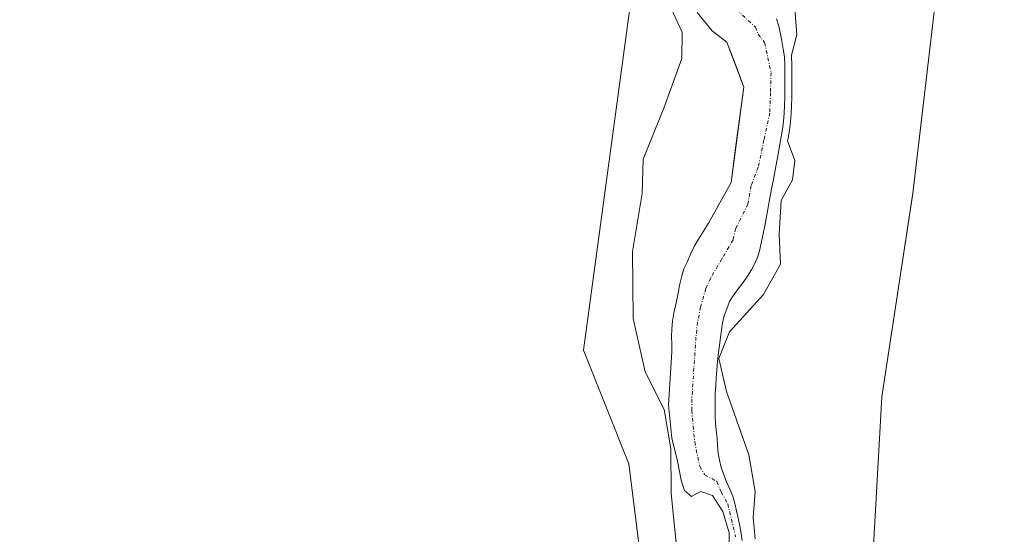
# Model space of a CAD drawing. Units: metres. Extents: x 611298 to 614766, y 4701562 to 4703930.
# Drawn here: x 612373 to 612511, y 4703013 to 4703085 of the extents above; entities that cross this region are included whole.
import ezdxf

# ---------------------------------------------------------------- set-up
doc = ezdxf.new("R2010")
doc.units = ezdxf.units.M
doc.header["$MEASUREMENT"] = 0
doc.linetypes.add('TRAZO_Y_PUNTO', pattern=[1, 0.5, -0.25, 0, -0.25])
for name, color, linetype, lineweight in [('Arbolado forestal CxS', 92, 'Continuous', 0), ('Corriente natural Cxs', 5, 'Continuous', 13), ('Corriente natural eje', 5, 'TRAZO_Y_PUNTO', 0), ('Corriente natural superficial', 5, 'Continuous', 13), ('Cultivos herbáceos CxS', 92, 'Continuous', 0), ('Curva de nivel normal', 36, 'Continuous', 0), ('Suelo desnudo CxS', 43, 'Continuous', 0)]:
    doc.layers.add(name, color=color, linetype=linetype, lineweight=lineweight)

# ---------------------------------------------------------------- blocks, each defined once
blk = doc.blocks.new('*U159')
at = {"layer": 'Suelo desnudo CxS', "color": 43, "linetype": 'Continuous', "lineweight": 0}
for points in [[(612472.6201, 4703009.7901, 368.6467), (612472.6201, 4703013.2101, 369.0186), (612471.7401, 4703016.2101, 368.8658), (612470.2801, 4703018.4901, 368.5764), (612468.6501, 4703019.0401, 368.2287), (612467.3301, 4703018.3401, 368.0909), (612466.3701, 4703019.1901, 368.4187), (612465.9001, 4703020.6501, 368.5395), (612465.3701, 4703023.3301, 368.6263), (612464.5601, 4703026.5401, 368.7219), (612464.0901, 4703031.2401, 369.2459), (612464.5501, 4703038.7201, 368.487), (612464.5501, 4703039.8001, 368.5139), (612464.5201, 4703040.8201, 368.533), (612464.5801, 4703041.9601, 368.5749), (612464.6601, 4703043.0101, 368.5513), (612464.8401, 4703044.1501, 368.4527), (612465.0701, 4703045.1701, 368.3548), (612465.3001, 4703046.2501, 368.2241), (612465.5101, 4703047.2401, 368.0819), (612465.7101, 4703048.2601, 368.025), (612465.9701, 4703049.4301, 367.9934), (612466.2701, 4703050.3901, 367.9577), (612466.7601, 4703051.4401, 367.9005), (612467.2001, 4703052.4701, 367.8332), (612467.6901, 4703053.5201, 367.8345), (612468.3401, 4703054.5701, 367.9229), (612469.7101, 4703056.8201, 368.134), (612472.8901, 4703062.5701, 368.5287), (612474.6875, 4703075.9718, 368.9517), (612472.3201, 4703082.3301, 368.077), (612470.2501, 4703083.9101, 368.163), (612468.1201, 4703086.4701, 368.1341)], [(612479.3001, 4703085.6101, 370.0206), (612479.6201, 4703084.5501, 370.257), (612479.8501, 4703083.4701, 370.4593), (612480.0301, 4703082.4501, 370.6415), (612480.2301, 4703081.3401, 370.8805), (612480.4101, 4703080.2301, 371.0902), (612480.4701, 4703079.0701, 371.2293), (612480.4701, 4703077.9001, 371.3373), (612480.4701, 4703076.7901, 371.321), (612480.4701, 4703075.7701, 371.2444), (612480.4701, 4703074.6001, 371.1565), (612480.4101, 4703073.4001, 371.0432), (612480.3501, 4703072.2901, 370.9321), (612480.2701, 4703071.1601, 370.7859), (612480.1201, 4703070.0501, 370.6108), (612479.9501, 4703069.0001, 370.4294), (612479.7401, 4703067.8901, 370.2194), (612479.5701, 4703066.8401, 370.2333), (612479.3901, 4703065.7801, 370.3675), (612479.1901, 4703064.7901, 370.4821), (612479.0201, 4703063.7701, 370.6183), (612478.8101, 4703062.7501, 370.7409), (612478.5801, 4703061.6701, 370.6956), (612478.3801, 4703060.6201, 370.6057), (612478.2001, 4703059.5701, 370.5196), (612478.0301, 4703058.5101, 370.4334), (612477.8501, 4703057.4601, 370.3369), (612477.6501, 4703056.4401, 370.1887), (612477.4101, 4703055.3301, 370.0281), (612477.1801, 4703054.2201, 369.8973), (612476.9501, 4703053.1101, 369.7695), (612476.6601, 4703052.1201, 369.741), (612476.2501, 4703051.1301, 369.8528), (612475.7501, 4703050.2501, 369.915), (612475.2301, 4703049.3801, 369.9715), (612474.5901, 4703048.4701, 370.006), (612473.9201, 4703047.5901, 370.0279), (612473.3001, 4703046.7501, 370.1664), (612472.6901, 4703045.7801, 370.3876), (612472.2801, 4703044.7601, 370.659), (612471.9301, 4703043.7701, 370.8988), (612471.7001, 4703042.7801, 371.1737), (612471.5501, 4703041.7601, 371.228), (612471.4101, 4703040.7601, 371.1798), (612471.2601, 4703039.6201, 371.119), (612471.1501, 4703038.6001, 371.0696), (612471.0001, 4703037.3801, 370.9661), (612470.8901, 4703036.1501, 370.6702), (612470.8001, 4703035.0401, 370.4119), (612470.7401, 4703033.9301, 370.1737), (612470.6801, 4703032.9101, 369.9537), (612470.6801, 4703031.8601, 369.7714), (612470.6501, 4703030.7201, 369.5643), (612470.6501, 4703029.7001, 369.3934), (612470.7101, 4703028.6801, 369.2496), (612470.8001, 4703027.6601, 369.1154), (612470.9201, 4703026.5501, 369.0342), (612471.0101, 4703025.5201, 368.9517), (612471.1001, 4703024.4401, 368.8557), (612471.2701, 4703023.4501, 368.7834), (612471.5001, 4703022.4301, 368.7174), (612471.8601, 4703021.4101, 368.821), (612472.2601, 4703020.4201, 368.9288), (612472.7301, 4703019.3901, 369.1908), (612473.1401, 4703018.3701, 369.5757), (612473.4301, 4703017.3501, 369.868), (612473.6701, 4703016.3301, 370.0211), (612473.9001, 4703015.2801, 370.1502), (612474.1101, 4703014.1701, 370.2454), (612474.3101, 4703013.1501, 370.3268), (612474.4601, 4703012.1601, 370.3592)]]:
    blk.add_polyline3d(points, dxfattribs=at)
blk = doc.blocks.new('*U160')
at = {"layer": 'Arbolado forestal CxS', "color": 92, "linetype": 'Continuous', "lineweight": 0}
for points in [[(612474.4601, 4703012.1601, 370.3592), (612474.3101, 4703013.1501, 370.3268), (612474.1101, 4703014.1701, 370.2454), (612473.9001, 4703015.2801, 370.1502), (612473.6701, 4703016.3301, 370.0211), (612473.4301, 4703017.3501, 369.868), (612473.1401, 4703018.3701, 369.5757), (612472.7301, 4703019.3901, 369.1908), (612472.2601, 4703020.4201, 368.9288), (612471.8601, 4703021.4101, 368.821), (612471.5001, 4703022.4301, 368.7174), (612471.2701, 4703023.4501, 368.7834), (612471.1001, 4703024.4401, 368.8557), (612471.0101, 4703025.5201, 368.9517), (612470.9201, 4703026.5501, 369.0342), (612470.8001, 4703027.6601, 369.1154), (612470.7101, 4703028.6801, 369.2496), (612470.6501, 4703029.7001, 369.3934), (612470.6501, 4703030.7201, 369.5643), (612470.6801, 4703031.8601, 369.7714), (612470.6801, 4703032.9101, 369.9537), (612470.7401, 4703033.9301, 370.1737), (612470.8001, 4703035.0401, 370.4119), (612470.8901, 4703036.1501, 370.6702), (612471.0001, 4703037.3801, 370.9661), (612471.1501, 4703038.6001, 371.0696), (612471.2601, 4703039.6201, 371.119), (612471.4101, 4703040.7601, 371.1798), (612471.5501, 4703041.7601, 371.228), (612471.7001, 4703042.7801, 371.1737), (612471.9301, 4703043.7701, 370.8988), (612472.2801, 4703044.7601, 370.659), (612472.6901, 4703045.7801, 370.3876), (612473.3001, 4703046.7501, 370.1664), (612473.9201, 4703047.5901, 370.0279), (612474.5901, 4703048.4701, 370.006), (612475.2301, 4703049.3801, 369.9715), (612475.7501, 4703050.2501, 369.915), (612476.2501, 4703051.1301, 369.8528), (612476.6601, 4703052.1201, 369.741), (612476.9501, 4703053.1101, 369.7695), (612477.1801, 4703054.2201, 369.8973), (612477.4101, 4703055.3301, 370.0281), (612477.6501, 4703056.4401, 370.1887), (612477.8501, 4703057.4601, 370.3369), (612478.0301, 4703058.5101, 370.4334), (612478.2001, 4703059.5701, 370.5196), (612478.3801, 4703060.6201, 370.6057), (612478.5801, 4703061.6701, 370.6956), (612478.8101, 4703062.7501, 370.7409), (612479.0201, 4703063.7701, 370.6183), (612479.1901, 4703064.7901, 370.4821), (612479.3901, 4703065.7801, 370.3675), (612479.5701, 4703066.8401, 370.2333), (612479.7401, 4703067.8901, 370.2194), (612479.9501, 4703069.0001, 370.4294), (612480.1201, 4703070.0501, 370.6108), (612480.2701, 4703071.1601, 370.7859), (612480.3501, 4703072.2901, 370.9321), (612480.4101, 4703073.4001, 371.0432), (612480.4701, 4703074.6001, 371.1565), (612480.4701, 4703075.7701, 371.2444), (612480.4701, 4703076.7901, 371.321), (612480.4701, 4703077.9001, 371.3373), (612480.4701, 4703079.0701, 371.2293), (612480.4101, 4703080.2301, 371.0902), (612480.2301, 4703081.3401, 370.8805), (612480.0301, 4703082.4501, 370.6415), (612479.8501, 4703083.4701, 370.4593), (612479.6201, 4703084.5501, 370.257), (612479.3001, 4703085.6101, 370.0206)], [(612378.1379, 4703332.0955, 374.1437), (612374.975, 4703295.7177, 374.0844), (612383.6711, 4703286.228, 374.1108), (612388.4141, 4703281.4825, 373.979), (612407.3859, 4703282.2733, 373.5133), (612412.0453, 4703276.4628, 373.7792), (612413.6804, 4703274.4235, 374.0232), (612436.2396, 4703246.2897, 373.7443), (612449.3464, 4703231.0695, 373.5618), (612499.3805, 4703160.7197, 372.7372), (612504.9941, 4703145.0815, 372.5518), (612511.3367, 4703121.3375, 372.2138), (612501.6279, 4703087.7518, 372.4377), (612498.4788, 4703061.0247, 372.3541), (612494.1041, 4703032.3638, 372.3679), (612492.7822, 4703008.8538, 372.3746)]]:
    blk.add_polyline3d(points, dxfattribs=at)
blk = doc.blocks.new('*U168')
at = {"layer": 'Corriente natural Cxs', "color": 5, "linetype": 'Continuous', "lineweight": 13}
for points in [[(612472.6201, 4703009.7901, 368.44999), (612472.6201, 4703013.2101, 368.39866), (612471.7401, 4703016.2101, 367.99892), (612470.2801, 4703018.4901, 368.06193), (612468.6501, 4703019.0401, 368.30582), (612467.3301, 4703018.3401, 368.56358), (612466.3701, 4703019.1901, 368.73052), (612465.9001, 4703020.6501, 368.89537), (612465.3701, 4703023.3301, 368.97059), (612464.5601, 4703026.5401, 369.99015), (612464.0901, 4703031.2401, 370.01927), (612464.3201, 4703034.9801, 369.049), (612464.5501, 4703038.7201, 368.24543), (612464.5501, 4703039.8001, 368.18051), (612464.5201, 4703040.8201, 368.12263), (612464.5801, 4703041.9601, 368.04696), (612464.6601, 4703043.0101, 367.97291), (612464.8401, 4703044.1501, 367.96691), (612465.0701, 4703045.1701, 368.01356), (612465.3001, 4703046.2501, 368.06717), (612465.5101, 4703047.2401, 368.11858), (612465.7101, 4703048.2601, 368.17558), (612465.9701, 4703049.4301, 368.14915), (612466.2701, 4703050.3901, 368.09414), (612466.7601, 4703051.4401, 368.02504), (612467.2001, 4703052.4701, 367.97124), (612467.6901, 4703053.5201, 367.91261), (612468.3401, 4703054.5701, 367.97851), (612469.7101, 4703056.8201, 368.07923), (612471.3001, 4703059.6951, 368.12639), (612472.8901, 4703062.5701, 368.25388), (612473.48923, 4703067.03733, 368.35279), (612474.08837, 4703071.50457, 368.27883), (612474.6875, 4703075.9718, 368.10938), (612473.5038, 4703079.15095, 368.09424), (612472.3201, 4703082.3301, 367.90962), (612470.2501, 4703083.9101, 368.23018), (612468.1201, 4703086.4701, 368.67472)], [(612479.3001, 4703085.6101, 368.82242), (612479.6201, 4703084.5501, 368.89844), (612479.8501, 4703083.4701, 368.95271), (612480.0301, 4703082.4501, 369.23184), (612480.2301, 4703081.3401, 369.56046), (612480.4101, 4703080.2301, 369.9034), (612480.4701, 4703079.0701, 370.21184), (612480.4701, 4703077.9001, 370.41502), (612480.4701, 4703076.7901, 370.5383), (612480.4701, 4703075.7701, 370.65159), (612480.4701, 4703074.6001, 370.78154), (612480.4101, 4703073.4001, 370.83222), (612480.3501, 4703072.2901, 370.50991), (612480.2701, 4703071.1601, 370.1794), (612480.1201, 4703070.0501, 369.82818), (612479.9501, 4703069.0001, 369.50343), (612479.7401, 4703067.8901, 369.31176), (612479.5701, 4703066.8401, 369.25712), (612479.3901, 4703065.7801, 369.19967), (612479.1901, 4703064.7901, 369.1338), (612479.0201, 4703063.7701, 369.08241), (612478.8101, 4703062.7501, 369.09875), (612478.5801, 4703061.6701, 369.14846), (612478.3801, 4703060.6201, 369.21022), (612478.2001, 4703059.5701, 369.28333), (612478.0301, 4703058.5101, 369.36487), (612477.8501, 4703057.4601, 369.30586), (612477.6501, 4703056.4401, 369.24606), (612477.4101, 4703055.3301, 369.18328), (612477.1801, 4703054.2201, 369.13395), (612476.9501, 4703053.1101, 369.09319), (612476.6601, 4703052.1201, 369.02754), (612476.2501, 4703051.1301, 368.92977), (612475.7501, 4703050.2501, 368.81826), (612475.2301, 4703049.3801, 368.70659), (612474.5901, 4703048.4701, 368.57893), (612473.9201, 4703047.5901, 368.61361), (612473.3001, 4703046.7501, 368.61397), (612472.6901, 4703045.7801, 368.60426), (612472.2801, 4703044.7601, 368.63479), (612471.9301, 4703043.7701, 368.65574), (612471.7001, 4703042.7801, 368.8347), (612471.5501, 4703041.7601, 369.09532), (612471.4101, 4703040.7601, 369.36327), (612471.2601, 4703039.6201, 369.66796), (612471.1501, 4703038.6001, 369.93634), (612471.0001, 4703037.3801, 369.6857), (612470.8901, 4703036.1501, 369.41722), (612470.8001, 4703035.0401, 369.19236), (612470.7401, 4703033.9301, 368.98398), (612470.6801, 4703032.9101, 368.86806), (612470.6801, 4703031.8601, 368.80539), (612470.6501, 4703030.7201, 368.7371), (612470.6501, 4703029.7001, 368.67684), (612470.7101, 4703028.6801, 368.61454), (612470.8001, 4703027.6601, 368.46223), (612470.9201, 4703026.5501, 368.272), (612471.0101, 4703025.5201, 368.09384), (612471.1001, 4703024.4401, 367.90466), (612471.2701, 4703023.4501, 367.72953), (612471.5001, 4703022.4301, 367.73514), (612471.8601, 4703021.4101, 367.94885), (612472.2601, 4703020.4201, 368.16461), (612472.7301, 4703019.3901, 368.39451), (612473.1401, 4703018.3701, 368.57741), (612473.4301, 4703017.3501, 368.70705), (612473.6701, 4703016.3301, 368.81009), (612473.9001, 4703015.2801, 368.90438), (612474.1101, 4703014.1701, 368.98586), (612474.3101, 4703013.1501, 369.08758), (612474.4601, 4703012.1601, 369.22653)]]:
    blk.add_polyline3d(points, dxfattribs=at)

msp = doc.modelspace()

# ---------------------------------------------------------------- linework, layer by layer
at = {"layer": 'Arbolado forestal CxS', "color": 92, "linetype": 'Continuous', "lineweight": 0}
for points in [[(612416.08, 4703401.69, 373.64), (612408.99, 4703394.6, 373.86), (612401.85, 4703387.45, 374.09), (612384.32, 4703354.54, 374.29), (612378.14, 4703332.1, 374.14), (612374.97, 4703295.72, 374.08), (612383.67, 4703286.23, 374.11), (612388.41, 4703281.48, 373.98), (612407.39, 4703282.27, 373.51), (612412.05, 4703276.46, 373.78), (612413.68, 4703274.42, 374.02), (612436.24, 4703246.29, 373.74), (612449.35, 4703231.07, 373.56), (612499.38, 4703160.72, 372.74), (612504.99, 4703145.08, 372.55), (612511.34, 4703121.34, 372.21), (612501.63, 4703087.75, 372.44), (612498.48, 4703061.02, 372.35), (612494.1, 4703032.36, 372.37), (612492.78, 4703008.85, 372.37)], [(612465.92, 4702963.78, 370.09), (612458.52, 4703022.95, 372.05), (612452.12, 4703038.94, 372.87), (612459.45, 4703093.02, 370.12), (612435.89, 4703122.3, 373.02), (612431.5, 4703141.9, 373.07), (612420.52, 4703168.34, 373.43), (612412.52, 4703185.4, 373.23), (612399.87, 4703203.59, 373.24), (612385.65, 4703220.98, 373.5), (612362.72, 4703228.1, 373.36), (612349.28, 4703231.26, 373.36), (612338.46, 4703236.08, 373.42), (612335.02, 4703239.74, 373.53), (612323.08, 4703259.75, 373.76), (612321.27, 4703262.81, 373.8), (612316.46, 4703270.97, 374.12), (612308.18, 4703291.37, 373.88), (612333.83, 4703301.83, 373.47), (612340.3, 4703316.07, 372.77)], [(612340.3, 4703316.07, 372.77), (612333.83, 4703301.83, 373.47), (612308.18, 4703291.37, 373.88), (612316.46, 4703270.97, 374.12), (612321.27, 4703262.81, 373.8), (612323.08, 4703259.75, 373.76), (612335.02, 4703239.74, 373.53), (612338.46, 4703236.08, 373.42), (612349.28, 4703231.26, 373.36), (612362.72, 4703228.1, 373.36), (612385.65, 4703220.98, 373.5), (612399.87, 4703203.59, 373.24), (612412.52, 4703185.4, 373.23), (612420.52, 4703168.34, 373.43), (612431.5, 4703141.9, 373.07), (612435.89, 4703122.3, 373.02), (612459.45, 4703093.02, 370.12), (612452.12, 4703038.94, 372.87), (612458.52, 4703022.95, 372.05), (612465.92, 4702963.78, 370.09)], [(612468.12, 4703086.47, 368.13), (612470.25, 4703083.91, 368.16), (612472.32, 4703082.33, 368.08), (612474.69, 4703075.97, 368.95), (612472.89, 4703062.57, 368.53), (612469.71, 4703056.82, 368.13), (612468.34, 4703054.57, 367.92), (612467.69, 4703053.52, 367.83), (612467.2, 4703052.47, 367.83), (612466.76, 4703051.44, 367.9), (612466.27, 4703050.39, 367.96), (612465.97, 4703049.43, 367.99), (612465.71, 4703048.26, 368.03), (612465.51, 4703047.24, 368.08), (612465.3, 4703046.25, 368.22), (612465.07, 4703045.17, 368.35), (612464.84, 4703044.15, 368.45), (612464.66, 4703043.01, 368.55), (612464.58, 4703041.96, 368.57), (612464.52, 4703040.82, 368.53), (612464.55, 4703039.8, 368.51), (612464.55, 4703038.72, 368.49), (612464.09, 4703031.24, 369.25), (612464.56, 4703026.54, 368.72), (612465.37, 4703023.33, 368.63), (612465.9, 4703020.65, 368.54), (612466.37, 4703019.19, 368.42), (612467.33, 4703018.34, 368.09), (612468.65, 4703019.04, 368.23), (612470.28, 4703018.49, 368.58), (612471.74, 4703016.21, 368.87), (612472.62, 4703013.21, 369.02), (612472.62, 4703009.79, 368.65)], [(612468.12, 4703086.47, 368.13), (612470.25, 4703083.91, 368.16), (612472.32, 4703082.33, 368.08), (612474.69, 4703075.97, 368.95), (612472.89, 4703062.57, 368.53), (612469.71, 4703056.82, 368.13), (612468.34, 4703054.57, 367.92), (612467.69, 4703053.52, 367.83), (612467.2, 4703052.47, 367.83), (612466.76, 4703051.44, 367.9), (612466.27, 4703050.39, 367.96), (612465.97, 4703049.43, 367.99), (612465.71, 4703048.26, 368.03), (612465.51, 4703047.24, 368.08), (612465.3, 4703046.25, 368.22), (612465.07, 4703045.17, 368.35), (612464.84, 4703044.15, 368.45), (612464.66, 4703043.01, 368.55), (612464.58, 4703041.96, 368.57), (612464.52, 4703040.82, 368.53), (612464.55, 4703039.8, 368.51), (612464.55, 4703038.72, 368.49), (612464.09, 4703031.24, 369.25), (612464.56, 4703026.54, 368.72), (612465.37, 4703023.33, 368.63), (612465.9, 4703020.65, 368.54), (612466.37, 4703019.19, 368.42), (612467.33, 4703018.34, 368.09), (612468.65, 4703019.04, 368.23), (612470.28, 4703018.49, 368.58), (612471.74, 4703016.21, 368.87), (612472.62, 4703013.21, 369.02), (612472.62, 4703009.79, 368.65)], [(612479.3, 4703085.61, 370.02), (612479.62, 4703084.55, 370.26), (612479.85, 4703083.47, 370.46), (612480.03, 4703082.45, 370.64), (612480.23, 4703081.34, 370.88), (612480.41, 4703080.23, 371.09), (612480.47, 4703079.07, 371.23), (612480.47, 4703077.9, 371.34), (612480.47, 4703076.79, 371.32), (612480.47, 4703075.77, 371.24), (612480.47, 4703074.6, 371.16), (612480.41, 4703073.4, 371.04), (612480.35, 4703072.29, 370.93), (612480.27, 4703071.16, 370.79), (612480.12, 4703070.05, 370.61), (612479.95, 4703069, 370.43), (612479.74, 4703067.89, 370.22), (612479.57, 4703066.84, 370.23), (612479.39, 4703065.78, 370.37), (612479.19, 4703064.79, 370.48), (612479.02, 4703063.77, 370.62), (612478.81, 4703062.75, 370.74), (612478.58, 4703061.67, 370.7), (612478.38, 4703060.62, 370.61), (612478.2, 4703059.57, 370.52), (612478.03, 4703058.51, 370.43), (612477.85, 4703057.46, 370.34), (612477.65, 4703056.44, 370.19), (612477.41, 4703055.33, 370.03), (612477.18, 4703054.22, 369.9), (612476.95, 4703053.11, 369.77), (612476.66, 4703052.12, 369.74), (612476.25, 4703051.13, 369.85), (612475.75, 4703050.25, 369.92), (612475.23, 4703049.38, 369.97), (612474.59, 4703048.47, 370.01), (612473.92, 4703047.59, 370.03), (612473.3, 4703046.75, 370.17), (612472.69, 4703045.78, 370.39), (612472.28, 4703044.76, 370.66), (612471.93, 4703043.77, 370.9), (612471.7, 4703042.78, 371.17), (612471.55, 4703041.76, 371.23), (612471.41, 4703040.76, 371.18), (612471.26, 4703039.62, 371.12), (612471.15, 4703038.6, 371.07), (612471, 4703037.38, 370.97), (612470.89, 4703036.15, 370.67), (612470.8, 4703035.04, 370.41), (612470.74, 4703033.93, 370.17), (612470.68, 4703032.91, 369.95), (612470.68, 4703031.86, 369.77), (612470.65, 4703030.72, 369.56), (612470.65, 4703029.7, 369.39), (612470.71, 4703028.68, 369.25), (612470.8, 4703027.66, 369.12), (612470.92, 4703026.55, 369.03), (612471.01, 4703025.52, 368.95), (612471.1, 4703024.44, 368.86), (612471.27, 4703023.45, 368.78), (612471.5, 4703022.43, 368.72), (612471.86, 4703021.41, 368.82), (612472.26, 4703020.42, 368.93), (612472.73, 4703019.39, 369.19), (612473.14, 4703018.37, 369.58), (612473.43, 4703017.35, 369.87), (612473.67, 4703016.33, 370.02), (612473.9, 4703015.28, 370.15), (612474.11, 4703014.17, 370.25), (612474.31, 4703013.15, 370.33), (612474.46, 4703012.16, 370.36)]]:
    msp.add_polyline3d(points, dxfattribs=at)
at = {"layer": 'Corriente natural eje', "color": 5, "linetype": 'TRAZO_Y_PUNTO', "lineweight": 0}
msp.add_polyline3d([(612473.71, 4703086.85, 367.87), (612476.34, 4703084.41, 367.87), (612476.73, 4703083.43, 367.92), (612477.62, 4703082.25, 368.31), (612478.53, 4703078.01, 369.2), (612478.44, 4703075.19, 369.26), (612478.34, 4703072.37, 369.13), (612477.53, 4703068.55, 368.35), (612476.72, 4703064.73, 368.1), (612475.73, 4703062.12, 368.25), (612475.27, 4703059.51, 368.51), (612473.56, 4703056.08, 368.26), (612473.18, 4703054.47, 368.12), (612471.61, 4703051.79, 367.73), (612470.03, 4703049.1, 367.89), (612469.33, 4703047.61, 367.99), (612468.62, 4703045.01, 368.03), (612468.18, 4703042.89, 368.06), (612467.96, 4703040.79, 368.33), (612467.67, 4703036.44, 368.62), (612467.38, 4703032.08, 368.7), (612467.37, 4703030.47, 368.71), (612467.78, 4703026.03, 368.41), (612468.5, 4703022.55, 368.09), (612469.21, 4703021.39, 368.07), (612470.89, 4703020.46, 367.88), (612471.51, 4703018.94, 367.84), (612472.44, 4703017.29, 368.28), (612473.54, 4703012.68, 368.8)], dxfattribs=at)
at = {"layer": 'Corriente natural superficial', "color": 5, "linetype": 'Continuous', "lineweight": 13}
for points in [[(612472.62, 4703009.79, 368.45), (612472.62, 4703013.21, 368.4), (612471.74, 4703016.21, 368), (612470.28, 4703018.49, 368.06), (612468.65, 4703019.04, 368.31), (612467.33, 4703018.34, 368.56), (612466.37, 4703019.19, 368.73), (612465.9, 4703020.65, 368.9), (612465.37, 4703023.33, 368.97), (612464.56, 4703026.54, 369.99), (612464.09, 4703031.24, 370.02), (612464.32, 4703034.98, 369.05), (612464.55, 4703038.72, 368.25), (612464.55, 4703039.8, 368.18), (612464.52, 4703040.82, 368.12), (612464.58, 4703041.96, 368.05), (612464.66, 4703043.01, 367.97), (612464.84, 4703044.15, 367.97), (612465.07, 4703045.17, 368.01), (612465.3, 4703046.25, 368.07), (612465.51, 4703047.24, 368.12), (612465.71, 4703048.26, 368.18), (612465.97, 4703049.43, 368.15), (612466.27, 4703050.39, 368.09), (612466.76, 4703051.44, 368.02), (612467.2, 4703052.47, 367.97), (612467.69, 4703053.52, 367.91), (612468.34, 4703054.57, 367.98), (612469.71, 4703056.82, 368.08), (612471.3, 4703059.7, 368.13), (612472.89, 4703062.57, 368.25), (612473.49, 4703067.04, 368.35), (612474.09, 4703071.5, 368.28), (612474.69, 4703075.97, 368.11), (612473.5, 4703079.15, 368.09), (612472.32, 4703082.33, 367.91), (612470.25, 4703083.91, 368.23), (612468.12, 4703086.47, 368.67)], [(612479.3, 4703085.61, 368.82), (612479.62, 4703084.55, 368.9), (612479.85, 4703083.47, 368.95), (612480.03, 4703082.45, 369.23), (612480.23, 4703081.34, 369.56), (612480.41, 4703080.23, 369.9), (612480.47, 4703079.07, 370.21), (612480.47, 4703077.9, 370.41), (612480.47, 4703076.79, 370.54), (612480.47, 4703075.77, 370.65), (612480.47, 4703074.6, 370.78), (612480.41, 4703073.4, 370.83), (612480.35, 4703072.29, 370.51), (612480.27, 4703071.16, 370.18), (612480.12, 4703070.05, 369.83), (612479.95, 4703069, 369.5), (612479.74, 4703067.89, 369.31), (612479.57, 4703066.84, 369.26), (612479.39, 4703065.78, 369.2), (612479.19, 4703064.79, 369.13), (612479.02, 4703063.77, 369.08), (612478.81, 4703062.75, 369.1), (612478.58, 4703061.67, 369.15), (612478.38, 4703060.62, 369.21), (612478.2, 4703059.57, 369.28), (612478.03, 4703058.51, 369.36), (612477.85, 4703057.46, 369.31), (612477.65, 4703056.44, 369.25), (612477.41, 4703055.33, 369.18), (612477.18, 4703054.22, 369.13), (612476.95, 4703053.11, 369.09), (612476.66, 4703052.12, 369.03), (612476.25, 4703051.13, 368.93), (612475.75, 4703050.25, 368.82), (612475.23, 4703049.38, 368.71), (612474.59, 4703048.47, 368.58), (612473.92, 4703047.59, 368.61), (612473.3, 4703046.75, 368.61), (612472.69, 4703045.78, 368.6), (612472.28, 4703044.76, 368.63), (612471.93, 4703043.77, 368.66), (612471.7, 4703042.78, 368.83), (612471.55, 4703041.76, 369.1), (612471.41, 4703040.76, 369.36), (612471.26, 4703039.62, 369.67), (612471.15, 4703038.6, 369.94), (612471, 4703037.38, 369.69), (612470.89, 4703036.15, 369.42), (612470.8, 4703035.04, 369.19), (612470.74, 4703033.93, 368.98), (612470.68, 4703032.91, 368.87), (612470.68, 4703031.86, 368.81), (612470.65, 4703030.72, 368.74), (612470.65, 4703029.7, 368.68), (612470.71, 4703028.68, 368.61), (612470.8, 4703027.66, 368.46), (612470.92, 4703026.55, 368.27), (612471.01, 4703025.52, 368.09), (612471.1, 4703024.44, 367.9), (612471.27, 4703023.45, 367.73), (612471.5, 4703022.43, 367.74), (612471.86, 4703021.41, 367.95), (612472.26, 4703020.42, 368.16), (612472.73, 4703019.39, 368.39), (612473.14, 4703018.37, 368.58), (612473.43, 4703017.35, 368.71), (612473.67, 4703016.33, 368.81), (612473.9, 4703015.28, 368.9), (612474.11, 4703014.17, 368.99), (612474.31, 4703013.15, 369.09), (612474.46, 4703012.16, 369.23)]]:
    msp.add_polyline3d(points, dxfattribs=at)
at = {"layer": 'Cultivos herbáceos CxS', "color": 92, "linetype": 'Continuous', "lineweight": 0}
for points in [[(612416.08, 4703401.69, 373.64), (612408.99, 4703394.6, 373.86), (612401.85, 4703387.45, 374.09), (612384.32, 4703354.54, 374.29), (612378.14, 4703332.1, 374.14), (612374.97, 4703295.72, 374.08), (612383.67, 4703286.23, 374.11), (612388.41, 4703281.48, 373.98), (612407.39, 4703282.27, 373.51), (612412.05, 4703276.46, 373.78), (612413.68, 4703274.42, 374.02), (612436.24, 4703246.29, 373.74), (612449.35, 4703231.07, 373.56), (612499.38, 4703160.72, 372.74), (612504.99, 4703145.08, 372.55), (612511.34, 4703121.34, 372.21), (612501.63, 4703087.75, 372.44), (612498.48, 4703061.02, 372.35), (612494.1, 4703032.36, 372.37), (612492.78, 4703008.85, 372.37)], [(612492.78, 4703008.85, 372.37), (612494.1, 4703032.36, 372.37), (612498.48, 4703061.02, 372.35), (612501.63, 4703087.75, 372.44), (612511.34, 4703121.34, 372.21), (612504.99, 4703145.08, 372.55), (612499.38, 4703160.72, 372.74), (612449.35, 4703231.07, 373.56), (612436.24, 4703246.29, 373.74), (612413.68, 4703274.42, 374.02), (612412.05, 4703276.46, 373.78), (612407.39, 4703282.27, 373.51), (612388.41, 4703281.48, 373.98), (612383.67, 4703286.23, 374.11), (612374.97, 4703295.72, 374.08), (612378.14, 4703332.1, 374.14)], [(612340.3, 4703316.07, 372.77), (612333.83, 4703301.83, 373.47), (612308.18, 4703291.37, 373.88), (612316.46, 4703270.97, 374.12), (612321.27, 4703262.81, 373.8), (612323.08, 4703259.75, 373.76), (612335.02, 4703239.74, 373.53), (612338.46, 4703236.08, 373.42), (612349.28, 4703231.26, 373.36), (612362.72, 4703228.1, 373.36), (612385.65, 4703220.98, 373.5), (612399.87, 4703203.59, 373.24), (612412.52, 4703185.4, 373.23), (612420.52, 4703168.34, 373.43), (612431.5, 4703141.9, 373.07), (612435.89, 4703122.3, 373.02), (612459.45, 4703093.02, 370.12), (612452.12, 4703038.94, 372.87), (612458.52, 4703022.95, 372.05), (612465.92, 4702963.78, 370.09)], [(612340.3, 4703316.07, 372.77), (612333.83, 4703301.83, 373.47), (612308.18, 4703291.37, 373.88), (612316.46, 4703270.97, 374.12), (612321.27, 4703262.81, 373.8), (612323.08, 4703259.75, 373.76), (612335.02, 4703239.74, 373.53), (612338.46, 4703236.08, 373.42), (612349.28, 4703231.26, 373.36), (612362.72, 4703228.1, 373.36), (612385.65, 4703220.98, 373.5), (612399.87, 4703203.59, 373.24), (612412.52, 4703185.4, 373.23), (612420.52, 4703168.34, 373.43), (612431.5, 4703141.9, 373.07), (612435.89, 4703122.3, 373.02), (612459.45, 4703093.02, 370.12), (612452.12, 4703038.94, 372.87), (612458.52, 4703022.95, 372.05), (612465.92, 4702963.78, 370.09)]]:
    msp.add_polyline3d(points, dxfattribs=at)
at = {"layer": 'Curva de nivel normal', "color": 36, "linetype": 'Continuous', "lineweight": 0}
for points in [[(612465.69, 4703006.7, 370), (612464.49, 4703018.78, 370), (612464.42, 4703025.03, 370), (612463.47, 4703030.61, 370), (612460.83, 4703035.88, 370), (612459.14, 4703043.41, 370), (612459.01, 4703052.85, 370), (612460.4, 4703060.98, 370), (612460.53, 4703065.85, 370), (612463.46, 4703073.03, 370), (612465.95, 4703080.03, 370), (612466.04, 4703083.7, 370), (612463.56, 4703089.03, 370)], [(612481.74, 4703088.86, 370), (612482.13, 4703083.36, 370), (612481.38, 4703080.5, 370), (612481.4, 4703080.39, 0), (612481.41, 4703080.32, 0), (612481.41, 4703080.28, 0), (612481.47, 4703079.12, 0), (612481.47, 4703079.07, 0), (612481.47, 4703077.9, 0), (612481.47, 4703076.79, 0), (612481.47, 4703075.77, 0), (612481.47, 4703074.6, 0), (612481.47, 4703074.55, 0), (612481.41, 4703073.35, 0), (612481.35, 4703072.24, 0), (612481.35, 4703072.22, 0), (612481.27, 4703071.09, 0), (612481.27, 4703071.07, 0), (612481.26, 4703071.03, 0), (612481.11, 4703069.92, 0), (612481.11, 4703069.89, 0), (612480.94, 4703068.84, 0), (612480.93, 4703068.82, 0), (612480.93, 4703068.81, 0), (612480.86, 4703068.43, 370), (612481.89, 4703065.64, 370), (612481.52, 4703062.94, 370), (612479.96, 4703060.02, 370), (612479.65, 4703055.28, 370), (612479.87, 4703051.05, 370), (612477.47, 4703046.79, 370), (612472.68, 4703041.51, 370), (612471.16, 4703037.76, 370), (612472.24, 4703033.1, 370), (612475.4, 4703024.22, 370), (612476.31, 4703019.02, 370), (612476, 4703015.36, 370), (612476.27, 4703012.37, 370)]]:
    msp.add_polyline3d(points, dxfattribs=at)
at = {"layer": 'Suelo desnudo CxS', "color": 43, "linetype": 'Continuous', "lineweight": 0}
for points in [[(612468.12, 4703086.47, 368.13), (612470.25, 4703083.91, 368.16), (612472.32, 4703082.33, 368.08), (612474.69, 4703075.97, 368.95), (612472.89, 4703062.57, 368.53), (612469.71, 4703056.82, 368.13), (612468.34, 4703054.57, 367.92), (612467.69, 4703053.52, 367.83), (612467.2, 4703052.47, 367.83), (612466.76, 4703051.44, 367.9), (612466.27, 4703050.39, 367.96), (612465.97, 4703049.43, 367.99), (612465.71, 4703048.26, 368.03), (612465.51, 4703047.24, 368.08), (612465.3, 4703046.25, 368.22), (612465.07, 4703045.17, 368.35), (612464.84, 4703044.15, 368.45), (612464.66, 4703043.01, 368.55), (612464.58, 4703041.96, 368.57), (612464.52, 4703040.82, 368.53), (612464.55, 4703039.8, 368.51), (612464.55, 4703038.72, 368.49), (612464.09, 4703031.24, 369.25), (612464.56, 4703026.54, 368.72), (612465.37, 4703023.33, 368.63), (612465.9, 4703020.65, 368.54), (612466.37, 4703019.19, 368.42), (612467.33, 4703018.34, 368.09), (612468.65, 4703019.04, 368.23), (612470.28, 4703018.49, 368.58), (612471.74, 4703016.21, 368.87), (612472.62, 4703013.21, 369.02), (612472.62, 4703009.79, 368.65)], [(612479.3, 4703085.61, 370.02), (612479.62, 4703084.55, 370.26), (612479.85, 4703083.47, 370.46), (612480.03, 4703082.45, 370.64), (612480.23, 4703081.34, 370.88), (612480.41, 4703080.23, 371.09), (612480.47, 4703079.07, 371.23), (612480.47, 4703077.9, 371.34), (612480.47, 4703076.79, 371.32), (612480.47, 4703075.77, 371.24), (612480.47, 4703074.6, 371.16), (612480.41, 4703073.4, 371.04), (612480.35, 4703072.29, 370.93), (612480.27, 4703071.16, 370.79), (612480.12, 4703070.05, 370.61), (612479.95, 4703069, 370.43), (612479.74, 4703067.89, 370.22), (612479.57, 4703066.84, 370.23), (612479.39, 4703065.78, 370.37), (612479.19, 4703064.79, 370.48), (612479.02, 4703063.77, 370.62), (612478.81, 4703062.75, 370.74), (612478.58, 4703061.67, 370.7), (612478.38, 4703060.62, 370.61), (612478.2, 4703059.57, 370.52), (612478.03, 4703058.51, 370.43), (612477.85, 4703057.46, 370.34), (612477.65, 4703056.44, 370.19), (612477.41, 4703055.33, 370.03), (612477.18, 4703054.22, 369.9), (612476.95, 4703053.11, 369.77), (612476.66, 4703052.12, 369.74), (612476.25, 4703051.13, 369.85), (612475.75, 4703050.25, 369.92), (612475.23, 4703049.38, 369.97), (612474.59, 4703048.47, 370.01), (612473.92, 4703047.59, 370.03), (612473.3, 4703046.75, 370.17), (612472.69, 4703045.78, 370.39), (612472.28, 4703044.76, 370.66), (612471.93, 4703043.77, 370.9), (612471.7, 4703042.78, 371.17), (612471.55, 4703041.76, 371.23), (612471.41, 4703040.76, 371.18), (612471.26, 4703039.62, 371.12), (612471.15, 4703038.6, 371.07), (612471, 4703037.38, 370.97), (612470.89, 4703036.15, 370.67), (612470.8, 4703035.04, 370.41), (612470.74, 4703033.93, 370.17), (612470.68, 4703032.91, 369.95), (612470.68, 4703031.86, 369.77), (612470.65, 4703030.72, 369.56), (612470.65, 4703029.7, 369.39), (612470.71, 4703028.68, 369.25), (612470.8, 4703027.66, 369.12), (612470.92, 4703026.55, 369.03), (612471.01, 4703025.52, 368.95), (612471.1, 4703024.44, 368.86), (612471.27, 4703023.45, 368.78), (612471.5, 4703022.43, 368.72), (612471.86, 4703021.41, 368.82), (612472.26, 4703020.42, 368.93), (612472.73, 4703019.39, 369.19), (612473.14, 4703018.37, 369.58), (612473.43, 4703017.35, 369.87), (612473.67, 4703016.33, 370.02), (612473.9, 4703015.28, 370.15), (612474.11, 4703014.17, 370.25), (612474.31, 4703013.15, 370.33), (612474.46, 4703012.16, 370.36)]]:
    msp.add_polyline3d(points, dxfattribs=at)

# ---------------------------------------------------------------- block references
at = {"layer": 'Arbolado forestal CxS', "color": 92, "linetype": 'Continuous', "lineweight": 0}
msp.add_blockref('*U160', (0, 0), dxfattribs=at)
at = {"layer": 'Corriente natural Cxs', "color": 5, "linetype": 'Continuous', "lineweight": 13}
msp.add_blockref('*U168', (0, 0), dxfattribs=at)
at = {"layer": 'Suelo desnudo CxS', "color": 43, "linetype": 'Continuous', "lineweight": 0}
msp.add_blockref('*U159', (0, 0), dxfattribs=at)

doc.saveas('drawing.dxf')
